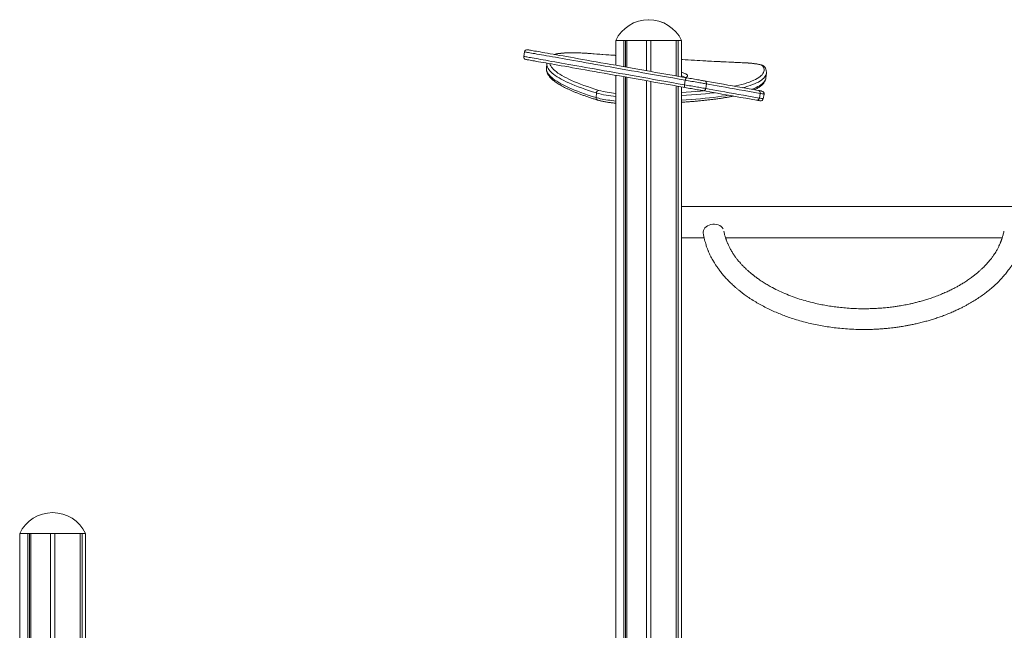
# Model space of a CAD drawing. Units: millimetres. Extents: x -12265 to 19624, y -8475 to 2508.
# Drawn here: x 9445 to 11343, y 1331 to 2508 of the extents above; entities that cross this region are included whole.
import ezdxf

# ---------------------------------------------------------------- set-up
doc = ezdxf.new("R2010")
doc.units = ezdxf.units.MM

msp = doc.modelspace()

# ---------------------------------------------------------------- linework, layer by layer
at = {"color": 7, "linetype": 'Continuous', "lineweight": 15}
for p, q in [((10423.8, 2450), (10423.8, 2450)), ((10593.8, 2467.8), (10593.8, 2467.7)), ((10593.8, 2467.8), (10720.8, 2467.8)), ((10593.8, 2467.7), (10720.8, 2467.7)), ((10593.9, 2420), (10593.9, 2467.7)), ((10593.9, 2467.7), (10609.7, 2467.7)), ((10609.7, 2417.2), (10609.7, 2467.7)), ((10612.8, 2416.6), (10612.8, 2467.7)), ((10615.3, 2416.2), (10615.3, 2467.7)), ((10615.3, 2467.7), (10653.3, 2467.7)), ((10653.3, 2409.5), (10653.3, 2467.7)), ((10661.3, 2408.1), (10661.3, 2467.7)), ((10661.3, 2467.7), (10710.2, 2467.7)), ((10710.2, 2399.5), (10710.2, 2467.7)), ((10710.3, 2399.4), (10710.3, 2467.7)), ((10714.2, 2398.8), (10714.2, 2467.7)), ((10714.2, 2467.7), (10720.7, 2467.7)), ((10720.7, 2397.6), (10720.7, 2467.7)), ((10720.8, 2467.7), (10720.8, 2467.8)), ((10720.8, 2467.8), (10720.9, 2467.8)), ((10720.8, 2397.6), (10720.8, 2467.7)), ((10720.8, 2467.7), (10720.8, 2467.7)), ((10720.8, 2467.7), (10720.9, 2467.7)), ((10720.9, 2467.7), (10720.9, 2467.8)), ((10418, 2445.9), (10416.4, 2437)), ((10418, 2445.9), (10416.4, 2437)), ((10420.5, 2431.2), (10420.5, 2431.2)), ((10461, 2423.1), (10460.2, 2414.3)), ((10460.2, 2414.3), (10460.2, 2414.2)), ((10461, 2423), (10461, 2423.1)), ((10593.9, -682.3), (10593.9, 2400.7)), ((10609.7, -682.3), (10609.7, 2397.9)), ((10612.8, -682.3), (10612.8, 2397.3)), ((10615.3, -682.3), (10615.3, 2396.9)), ((10883.4, 2395.8), (10884.2, 2404.6)), ((10653.3, -682.3), (10653.3, 2390.2)), ((10661.3, -682.3), (10661.3, 2388.8)), ((10710.2, -682.3), (10710.2, 2380.2)), ((10710.3, -682.3), (10710.3, 2380.1)), ((10714.2, -682.3), (10714.2, 2379.5)), ((10720.7, -682.3), (10720.7, 2378.3)), ((10728, 2391.2), (10726.5, 2382.4)), ((10768.8, 2384), (10767.3, 2375.2)), ((10556.6, 2366.6), (10555.9, 2357.7)), ((10872.4, 2365.8), (10870.8, 2356.9)), ((10878.3, 2355.6), (10879.8, 2364.5)), ((10720.8, 2147.7), (10720.8, 2348.7)), ((13522.5, 2147.7), (10720.7, 2147.7)), ((10762.4, 2098.4), (10762.4, 2097.7)), ((10720.7, 2087.7), (10764.1, 2087.7)), ((10720.8, -682.3), (10720.8, 2087.7)), ((10805.4, 2087.7), (11339.2, 2087.7)), ((9444.6, 1517.8), (9444.6, 1517.7)), ((9444.6, 1517.8), (9571.6, 1517.8)), ((9444.6, 1517.7), (9571.6, 1517.7)), ((9444.8, -682.3), (9444.8, 1517.7)), ((9444.8, 1517.7), (9460.5, 1517.7)), ((9460.5, -682.3), (9460.5, 1517.7)), ((9463.7, -682.3), (9463.7, 1517.7)), ((9466.2, -682.3), (9466.2, 1517.7)), ((9466.2, 1517.7), (9504.1, 1517.7)), ((9504.1, -682.3), (9504.1, 1517.7)), ((9512.1, -682.3), (9512.1, 1517.7)), ((9512.1, 1517.7), (9561, 1517.7)), ((9561, 1242.7), (9561, 1517.7)), ((9561.1, 1242.7), (9561.1, 1517.7)), ((9565, 1242.7), (9565, 1517.7)), ((9565, 1517.7), (9571.5, 1517.7)), ((9571.5, 1242.7), (9571.5, 1517.7)), ((9571.6, 1517.7), (9571.6, 1517.8))]:
    msp.add_line(p, q, dxfattribs=at)
at = {"color": 8, "linetype": 'Continuous', "lineweight": 15}
for p, q in [((10416.4, 2437), (10416.4, 2437)), ((10418, 2445.9), (10418, 2445.9)), ((10541.2, 2442.9), (10541.3, 2442.8)), ((10846.1, 2424.6), (10846.3, 2424.5))]:
    msp.add_line(p, q, dxfattribs=at)
at = {"color": 7, "linetype": 'Continuous', "lineweight": 15, "flags": 128}
for points in [[(10423.8, 2450), (10424.3, 2449.9), (10425.1, 2449.7), (10426.3, 2449.5), (10427.8, 2449.2), (10429.7, 2448.9), (10431.9, 2448.5), (10434.5, 2448.1), (10437.5, 2447.5), (10440.8, 2447), (10444.4, 2446.3), (10448.4, 2445.6), (10452.7, 2444.9), (10457.4, 2444), (10462.4, 2443.2), (10467.7, 2442.2), (10473.3, 2441.2), (10479.3, 2440.2), (10485.6, 2439.1), (10492.2, 2437.9), (10499.2, 2436.7), (10506.4, 2435.4), (10513.9, 2434.1), (10521.8, 2432.7), (10529.9, 2431.2), (10538.3, 2429.8), (10547, 2428.2), (10555.9, 2426.7), (10565.2, 2425), (10574.6, 2423.4), (10584.4, 2421.6), (10594.4, 2419.9), (10604.6, 2418.1), (10615.1, 2416.2), (10625.8, 2414.3), (10636.7, 2412.4), (10647.8, 2410.5), (10659.1, 2408.5), (10670.6, 2406.4), (10682.4, 2404.4), (10694.2, 2402.3), (10706.3, 2400.1), (10718.5, 2398), (10730.9, 2395.8)], [(10416.4, 2437), (10416.9, 2437), (10417.7, 2436.8), (10418.8, 2436.6), (10420.3, 2436.3), (10422.2, 2436), (10424.3, 2435.6), (10426.8, 2435.2), (10429.7, 2434.7), (10432.9, 2434.1), (10436.4, 2433.5), (10440.2, 2432.8), (10444.4, 2432.1), (10448.9, 2431.3), (10453.7, 2430.5), (10458.9, 2429.6), (10464.3, 2428.6), (10470.1, 2427.6), (10476.2, 2426.5), (10482.6, 2425.4), (10489.3, 2424.2), (10496.3, 2423), (10503.6, 2421.7), (10511.2, 2420.3), (10519, 2418.9), (10527.2, 2417.5), (10535.6, 2416), (10544.2, 2414.5), (10553.2, 2412.9), (10562.4, 2411.3), (10571.8, 2409.6), (10581.5, 2407.9), (10591.4, 2406.2), (10601.6, 2404.4), (10611.9, 2402.6), (10622.5, 2400.7), (10633.3, 2398.8), (10644.3, 2396.8), (10655.5, 2394.9), (10666.9, 2392.9), (10678.5, 2390.8), (10690.3, 2388.8), (10702.2, 2386.7), (10714.2, 2384.5), (10726.5, 2382.4)], [(10728, 2391.2), (10715.8, 2393.4), (10703.7, 2395.5), (10691.8, 2397.6), (10680.1, 2399.7), (10668.5, 2401.7), (10657.1, 2403.7), (10645.9, 2405.7), (10634.9, 2407.7), (10624.1, 2409.6), (10613.5, 2411.4), (10603.1, 2413.3), (10593, 2415), (10583, 2416.8), (10573.4, 2418.5), (10563.9, 2420.2), (10554.7, 2421.8), (10545.8, 2423.4), (10537.1, 2424.9), (10528.7, 2426.4), (10520.6, 2427.8), (10512.7, 2429.2), (10505.1, 2430.5), (10497.9, 2431.8), (10490.9, 2433), (10484.2, 2434.2), (10477.8, 2435.4), (10471.7, 2436.4), (10465.9, 2437.5), (10460.4, 2438.4), (10455.3, 2439.3), (10450.5, 2440.2), (10446, 2441), (10441.8, 2441.7), (10437.9, 2442.4), (10434.4, 2443), (10431.2, 2443.6), (10428.4, 2444.1), (10425.9, 2444.5), (10423.7, 2444.9), (10421.9, 2445.2), (10420.4, 2445.5), (10419.3, 2445.7), (10418.5, 2445.8), (10418, 2445.9)], [(10727.6, 2377.1), (10715.3, 2379.3), (10703, 2381.4), (10690.9, 2383.6), (10679.1, 2385.7), (10667.3, 2387.7), (10655.8, 2389.7), (10644.5, 2391.7), (10633.4, 2393.7), (10622.5, 2395.6), (10611.8, 2397.5), (10601.3, 2399.4), (10591.1, 2401.2), (10581.1, 2402.9), (10571.3, 2404.6), (10561.9, 2406.3), (10552.6, 2407.9), (10543.7, 2409.5), (10535, 2411.1), (10526.6, 2412.5), (10518.5, 2414), (10510.6, 2415.3), (10503.1, 2416.7), (10495.9, 2418), (10488.9, 2419.2), (10482.3, 2420.3), (10476, 2421.5), (10470, 2422.5), (10464.4, 2423.5), (10459.1, 2424.4), (10454.1, 2425.3), (10449.4, 2426.1), (10445.1, 2426.9), (10441.1, 2427.6), (10437.5, 2428.3), (10434.2, 2428.8), (10431.2, 2429.4), (10428.6, 2429.8), (10426.4, 2430.2), (10424.5, 2430.5), (10423, 2430.8), (10421.8, 2431), (10421, 2431.2), (10420.5, 2431.2)], [(10877.5, 2418.5), (10877.1, 2419), (10876.2, 2419.5), (10875, 2420.1), (10873.5, 2420.6), (10871.6, 2421.2), (10869.4, 2421.7), (10867, 2422.2), (10864.3, 2422.7), (10861.5, 2423.1), (10858.5, 2423.5), (10855.5, 2423.8), (10852.4, 2424.1), (10849.3, 2424.3), (10846.3, 2424.5)], [(10728, 2391.2), (10728.2, 2392.2), (10728.5, 2393.1), (10728.9, 2393.9), (10729.2, 2394.6), (10729.7, 2395.2), (10730.1, 2395.6), (10730.5, 2395.8), (10730.9, 2395.8)], [(10730.9, 2395.8), (10733.8, 2395.3), (10736.8, 2394.8), (10739.8, 2394.2), (10742.9, 2393.7), (10745.9, 2393.2), (10748.9, 2392.6), (10751.7, 2392.1), (10754.4, 2391.7), (10756.9, 2391.2), (10759.1, 2390.8), (10761, 2390.5), (10762.7, 2390.2), (10764, 2390), (10764.9, 2389.8)], [(10726.5, 2382.4), (10726.3, 2381.4), (10726.3, 2380.5), (10726.3, 2379.6), (10726.5, 2378.8), (10726.7, 2378.1), (10726.9, 2377.6), (10727.3, 2377.2), (10727.6, 2377.1)], [(10726.5, 2382.4), (10729.5, 2381.8), (10732.6, 2381.3), (10735.8, 2380.7), (10739, 2380.2), (10742.2, 2379.6), (10745.3, 2379), (10748.4, 2378.5), (10751.4, 2378), (10754.2, 2377.5), (10756.9, 2377), (10759.3, 2376.6), (10761.5, 2376.2), (10763.4, 2375.9), (10765, 2375.6), (10766.3, 2375.3), (10767.3, 2375.2)], [(10761.7, 2371.1), (10760.7, 2371.3), (10759.4, 2371.5), (10757.8, 2371.8), (10755.8, 2372.1), (10753.6, 2372.5), (10751.1, 2372.9), (10748.4, 2373.4), (10745.6, 2373.9), (10742.6, 2374.4), (10739.6, 2375), (10736.5, 2375.5), (10733.5, 2376.1), (10730.5, 2376.6), (10727.6, 2377.1)], [(10768.8, 2384), (10767.9, 2384.2), (10766.6, 2384.4), (10764.9, 2384.7), (10763, 2385.1), (10760.9, 2385.4), (10758.4, 2385.9), (10755.8, 2386.3), (10753, 2386.8), (10750, 2387.4), (10746.9, 2387.9), (10743.7, 2388.5), (10740.5, 2389), (10737.3, 2389.6), (10734.1, 2390.2), (10731, 2390.7), (10728, 2391.2)], [(10764.9, 2389.8), (10771.6, 2388.6), (10778.5, 2387.4), (10785.9, 2386.1), (10793.6, 2384.7), (10801.7, 2383.3), (10810.2, 2381.8), (10819.1, 2380.3), (10828.3, 2378.6), (10837.9, 2376.9), (10847.8, 2375.2), (10858.1, 2373.4), (10868.8, 2371.5)], [(10767.3, 2375.2), (10773.9, 2374), (10780.8, 2372.8), (10788.2, 2371.5), (10795.9, 2370.1), (10804, 2368.7), (10812.4, 2367.2), (10821.3, 2365.7), (10830.4, 2364), (10840, 2362.4), (10849.9, 2360.6), (10860.2, 2358.8), (10870.8, 2356.9)], [(10872.4, 2365.8), (10861.7, 2367.7), (10851.5, 2369.5), (10841.6, 2371.2), (10832, 2372.9), (10822.8, 2374.5), (10814, 2376.1), (10805.5, 2377.6), (10797.4, 2379), (10789.7, 2380.4), (10782.4, 2381.6), (10775.4, 2382.9), (10768.8, 2384)], [(10865.5, 2352.8), (10854.8, 2354.7), (10844.5, 2356.5), (10834.6, 2358.2), (10825, 2359.9), (10815.8, 2361.5), (10806.9, 2363.1), (10798.4, 2364.6), (10790.3, 2366), (10782.6, 2367.4), (10775.2, 2368.7), (10768.3, 2369.9), (10761.7, 2371.1)], [(10868.8, 2371.5), (10870.8, 2371.1), (10872.5, 2370.8), (10873.9, 2370.6), (10874.9, 2370.4), (10875.5, 2370.3), (10875.8, 2370.3), (10875.8, 2370.3)], [(10872.5, 2351.5), (10872.5, 2351.5), (10872.2, 2351.6), (10871.6, 2351.7), (10870.6, 2351.9), (10869.2, 2352.1), (10867.5, 2352.4), (10865.5, 2352.8)]]:
    msp.add_lwpolyline(points, dxfattribs=at)
at = {"color": 8, "linetype": 'Continuous', "lineweight": 15, "flags": 128}
for points in [[(10541.3, 2442.8), (10536.1, 2443.2), (10530.9, 2443.5), (10525.9, 2443.7), (10520.9, 2443.9), (10516.1, 2444), (10511.4, 2444.1), (10506.9, 2444), (10502.5, 2444), (10498.5, 2443.8), (10494.6, 2443.6), (10491, 2443.3), (10487.7, 2443), (10484.7, 2442.6), (10481.9, 2442.2), (10479.5, 2441.7), (10477.5, 2441.1), (10476.2, 2440.7)], [(10593.9, 2439), (10592.7, 2439.1), (10567, 2440.9), (10541.3, 2442.8)], [(10846.3, 2424.5), (10821.3, 2425.7), (10796.2, 2426.9), (10771, 2428.2), (10745.7, 2429.6), (10720.7, 2431)], [(10460.2, 2414.2), (10460.2, 2413.9), (10460.2, 2411.8), (10460.6, 2409.6), (10461.4, 2407.4), (10462.5, 2405.2), (10464, 2403), (10465.8, 2400.7), (10467.9, 2398.5), (10470.4, 2396.2), (10473.3, 2393.8), (10476.5, 2391.5), (10480, 2389.1), (10483.9, 2386.8), (10488.1, 2384.4), (10492.7, 2382), (10497.6, 2379.6), (10502.8, 2377.2), (10508.3, 2374.7), (10514.2, 2372.3), (10520.3, 2369.9), (10526.8, 2367.4), (10533.6, 2365), (10540.7, 2362.6), (10548.1, 2360.1), (10555.9, 2357.7)], [(10556.6, 2366.6), (10548.9, 2369), (10541.5, 2371.4), (10534.4, 2373.9), (10527.6, 2376.3), (10521.1, 2378.7), (10514.9, 2381.2), (10509.1, 2383.6), (10503.5, 2386), (10498.3, 2388.4), (10493.5, 2390.9), (10488.9, 2393.2), (10484.7, 2395.6), (10480.8, 2398), (10477.3, 2400.4), (10474.1, 2402.7), (10471.2, 2405), (10468.7, 2407.3), (10466.5, 2409.6), (10464.7, 2411.9), (10463.3, 2414.1), (10462.2, 2416.3), (10461.4, 2418.5), (10461, 2420.6), (10461, 2422.8), (10461, 2423)], [(10466.8, 2423.1), (10466.8, 2423), (10467.6, 2420.8), (10468.7, 2418.7), (10470.1, 2416.4), (10471.9, 2414.2), (10474.1, 2411.9), (10476.5, 2409.7), (10479.4, 2407.4), (10482.5, 2405), (10486, 2402.7), (10489.9, 2400.4), (10494.1, 2398), (10498.6, 2395.6), (10503.4, 2393.2), (10508.6, 2390.8), (10514.1, 2388.4), (10519.9, 2386), (10526, 2383.6), (10532.4, 2381.2), (10539.2, 2378.8), (10546.2, 2376.4), (10553.6, 2374), (10561.2, 2371.6)], [(10822.4, 2379.7), (10825.1, 2380.3), (10831.1, 2381.6), (10836.7, 2383.1), (10842, 2384.5), (10846.9, 2386.1), (10851.6, 2387.7), (10855.9, 2389.3), (10859.8, 2391), (10863.4, 2392.7), (10866.6, 2394.4), (10869.5, 2396.2), (10872, 2398.1), (10874.2, 2400), (10876, 2401.9), (10877.5, 2403.9), (10878.6, 2405.9), (10879.3, 2407.9), (10879.7, 2409.9), (10879.7, 2412), (10879.3, 2414.2), (10878.6, 2416.3), (10877.5, 2418.5)], [(10720.8, 2406.5), (10722.8, 2405.8), (10725.2, 2405), (10727.2, 2404.1), (10728.9, 2403.2), (10730.3, 2402.3), (10731.3, 2401.5), (10732, 2400.7), (10732.3, 2399.9), (10732.3, 2399.1), (10731.9, 2398.4), (10731.1, 2397.7), (10730, 2397), (10728.6, 2396.4), (10728.2, 2396.3)], [(10884.2, 2404.6), (10883.9, 2402.7), (10883.2, 2400.7), (10882.2, 2398.8), (10880.8, 2396.8), (10879.1, 2394.9), (10877, 2393), (10874.6, 2391.2), (10871.9, 2389.4), (10868.8, 2387.7), (10865.3, 2386), (10861.6, 2384.3), (10857.5, 2382.7), (10853, 2381.1), (10848.3, 2379.6), (10843.2, 2378.1), (10838.5, 2376.8)], [(10856.3, 2373.7), (10856.7, 2373.8), (10860.8, 2375.4), (10864.6, 2377.1), (10868, 2378.8), (10871.1, 2380.6), (10873.8, 2382.3), (10876.3, 2384.2), (10878.3, 2386), (10880, 2387.9), (10881.4, 2389.9), (10882.4, 2391.9), (10883.1, 2393.9), (10883.4, 2395.8)], [(10555.9, 2357.7), (10558.3, 2357), (10561.1, 2356.3), (10564.1, 2355.6), (10567.4, 2354.9), (10570.8, 2354.2), (10574.5, 2353.6), (10578.3, 2353), (10582.2, 2352.5), (10586.3, 2351.9), (10590.4, 2351.5), (10593.9, 2351.1)], [(10720.7, 2367.4), (10729.6, 2368), (10739.2, 2368.7), (10748.4, 2369.5), (10757.4, 2370.3), (10763.1, 2370.8)], [(10784.2, 2367.1), (10783.4, 2367), (10775.2, 2366), (10766.8, 2365.1), (10758.1, 2364.3), (10749.2, 2363.5), (10740, 2362.8), (10730.5, 2362.1), (10720.8, 2361.5), (10720.7, 2361.5)], [(10720.7, 2352.6), (10729.8, 2353.2), (10739.2, 2353.9), (10748.4, 2354.6), (10757.4, 2355.4), (10766, 2356.3), (10774.4, 2357.2), (10782.6, 2358.1), (10790.4, 2359.2), (10798, 2360.2), (10805.2, 2361.4), (10811.1, 2362.4)], [(10870.8, 2356.9), (10872.9, 2356.6), (10874.6, 2356.2), (10876, 2356), (10877.1, 2355.8), (10877.8, 2355.7), (10878.2, 2355.6), (10878.3, 2355.6)], [(10879.8, 2364.5), (10879.8, 2364.5), (10879.4, 2364.5), (10878.7, 2364.7), (10877.6, 2364.9), (10876.2, 2365.1), (10874.5, 2365.4), (10872.4, 2365.8)]]:
    msp.add_lwpolyline(points, dxfattribs=at)
at = {"color": 7, "linetype": 'Continuous', "lineweight": 15}
for centre, radius, start, end in [((10657.3, 2437.4), 70.4, 90, 154.4154), ((10657.3, 2437.4), 70.4, 25.5846, 90), ((10657.4, 2437.4), 70.4, 25.5846, 90), ((10422.9, 2445), 5, 80, 170), ((10422.9, 2445), 5, 80.004, 170.0085), ((10421.4, 2436.2), 5, 170, 260), ((10421.4, 2436.2), 5, 169.995, 259.9929), ((10762.4, 2375.9), 4.92, 260.9513, 350.9164), ((10764, 2385), 4.92, 349.08, 79.0526), ((10561.8, 2366.4), 5.18, 96.9258, 178.3063), ((10866.1, 2357.5), 4.78, 262.9827, 352.7047), ((10867.7, 2366.8), 4.78, 347.2938, 77.0167), ((10873.4, 2356.5), 5, 260, 350), ((10874.9, 2365.3), 5, 350, 80), ((9508.1, 1487.4), 70.4, 90, 154.4154), ((9508.1, 1487.4), 70.4, 25.5846, 90)]:
    msp.add_arc(centre, radius, start, end, dxfattribs=at)
at = {"color": 8, "linetype": 'Continuous', "lineweight": 15}
for centre, radius, start, end in [((10877.2, 2413.6), 4.9, 29.8761, 86.051), ((10715.7, 2385.3), 15.4, 47.2899, 70.7226), ((10560.2, 2357), 4.36, 171.013, 247.5966), ((10610.1, 2562.8), 203.4, 254.773, 265.4525), ((10609.4, 2549.2), 184.1, 254.8276, 265.1874)]:
    msp.add_arc(centre, radius, start, end, dxfattribs=at)
at = {"color": 7, "linetype": 'Continuous', "lineweight": 15}
msp.add_ellipse((10782.4, 2098.4), major_axis=(20, 1.7), ratio=0.761989, start_param=0.332552, end_param=3.197031, dxfattribs=at)
for points, knots in [([(10541.2, 2442.9), (10540.4, 2442.9), (10537.9, 2443.1), (10533.8, 2443.4), (10529, 2443.6), (10524.3, 2443.9), (10519.6, 2444), (10515.1, 2444.1), (10510.7, 2444.1), (10506.5, 2444.1), (10502.4, 2444.1), (10498.5, 2443.9), (10494.7, 2443.7), (10491.2, 2443.5), (10487.9, 2443.2), (10484.8, 2442.8), (10481.9, 2442.4), (10479.2, 2441.9), (10477, 2441.4), (10475.8, 2441), (10475.3, 2440.9)], [0, 0, 0, 0, 0.030012, 0.087069, 0.144147, 0.201244, 0.258374, 0.315548, 0.372773, 0.430071, 0.487455, 0.544957, 0.602606, 0.660453, 0.718565, 0.777036, 0.836018, 0.895738, 0.956572, 1, 1, 1, 1]), ([(10593.9, 2439.1), (10591.3, 2439.3), (10581, 2440), (10563.4, 2441.2), (10548.5, 2442.3), (10541.2, 2442.9)], [0, 0, 0, 0, 0.151086, 0.584997, 1, 1, 1, 1]), ([(10846.1, 2424.6), (10842.2, 2424.8), (10830.9, 2425.3), (10812.1, 2426.2), (10789.8, 2427.3), (10767.4, 2428.4), (10744.9, 2429.7), (10729.3, 2430.5), (10721.2, 2431), (10720.7, 2431)], [0, 0, 0, 0, 0.093997, 0.272588, 0.451182, 0.629778, 0.808373, 0.986971, 1, 1, 1, 1]), ([(10460.2, 2414.2), (10460.2, 2413.4), (10460.1, 2411.9), (10460.4, 2409.5), (10460.9, 2407.2), (10461.8, 2404.8), (10463, 2402.5), (10464.5, 2400.1), (10466.4, 2397.7), (10468.6, 2395.2), (10471.2, 2392.8), (10474.1, 2390.4), (10477.3, 2388), (10480.7, 2385.6), (10484.5, 2383.2), (10488.6, 2380.8), (10493, 2378.4), (10497.6, 2376.1), (10502.6, 2373.7), (10507.8, 2371.4), (10513.3, 2369), (10519, 2366.7), (10525.1, 2364.4), (10531.4, 2362), (10538, 2359.7), (10544.8, 2357.4), (10551.7, 2355.1), (10556.3, 2353.7), (10558.5, 2353)], [0, 0, 0, 0, 0.032544, 0.065983, 0.099846, 0.134592, 0.17056, 0.207902, 0.246541, 0.286194, 0.32648, 0.367057, 0.407673, 0.448189, 0.488565, 0.528795, 0.568886, 0.608854, 0.648714, 0.688481, 0.728168, 0.767788, 0.807349, 0.84686, 0.886329, 0.92576, 0.96516, 1, 1, 1, 1]), ([(10461.1, 2424.1), (10461.1, 2423.8), (10461, 2423.4), (10461, 2423), (10461, 2423)], [0, 0, 0, 0, 0.8862259, 1, 1, 1, 1]), ([(10881.5, 2416.1), (10881.2, 2416.4), (10880.8, 2417.1), (10880, 2417.8), (10879.2, 2418.5), (10878.1, 2419.1), (10876.7, 2419.7), (10875, 2420.3), (10873, 2420.9), (10870.9, 2421.5), (10868.5, 2422), (10866, 2422.5), (10863.4, 2422.9), (10860.6, 2423.3), (10857.8, 2423.6), (10855, 2423.9), (10852.1, 2424.2), (10849.2, 2424.4), (10847.2, 2424.5), (10846.2, 2424.6), (10846.1, 2424.6)], [0, 0, 0, 0, 0.0361907, 0.0703053, 0.109664, 0.1583908, 0.2246051, 0.2933332, 0.3577595, 0.4255016, 0.4908613, 0.5549292, 0.6182539, 0.6811228, 0.7437101, 0.8061371, 0.8684817, 0.9308214, 0.9899726, 1, 1, 1, 1]), ([(10884.2, 2404.6), (10884.2, 2405.1), (10884.3, 2406.4), (10884.2, 2408.4), (10883.7, 2410.7), (10883, 2413.1), (10882.1, 2414.8), (10881.6, 2415.8), (10881.5, 2416.1)], [0, 0, 0, 0, 0.125021, 0.322059, 0.520517, 0.723406, 0.933141, 1, 1, 1, 1]), ([(10727.7, 2396.8), (10727.7, 2396.8), (10727.7, 2396.8), (10727.6, 2396.7), (10727.3, 2396.5), (10727.1, 2396.5)], [0, 0, 0, 0, 0.091635, 0.535136, 1, 1, 1, 1]), ([(10861.1, 2372.8), (10861.7, 2373.1), (10863.6, 2374), (10866.4, 2375.4), (10869.6, 2377.3), (10872.5, 2379.2), (10875.1, 2381.3), (10877.4, 2383.4), (10879.3, 2385.6), (10880.8, 2387.9), (10882.1, 2390.2), (10882.9, 2392.5), (10883.3, 2394.4), (10883.4, 2395.5), (10883.4, 2395.7)], [0, 0, 0, 0, 0.045507, 0.142339, 0.23953, 0.33697, 0.434256, 0.530679, 0.625237, 0.71684, 0.804793, 0.889163, 0.970721, 1, 1, 1, 1]), ([(10720.7, 2348.7), (10722.8, 2348.8), (10728, 2349.2), (10736.1, 2349.7), (10744.8, 2350.4), (10753.4, 2351.2), (10761.7, 2352), (10769.7, 2352.9), (10777.5, 2353.8), (10785.1, 2354.7), (10792.4, 2355.7), (10799.4, 2356.8), (10806.2, 2357.9), (10812.7, 2359.1), (10817.6, 2360), (10820.1, 2360.6), (10820.7, 2360.7)], [0, 0, 0, 0, 0.053221, 0.130067, 0.206933, 0.283823, 0.36074, 0.437687, 0.514667, 0.591685, 0.668748, 0.74586, 0.82303, 0.900267, 0.977579, 1, 1, 1, 1]), ([(10558.5, 2353), (10558.9, 2352.9), (10560.1, 2352.5), (10562.3, 2351.9), (10565.1, 2351.2), (10568.1, 2350.6), (10571.3, 2349.9), (10574.6, 2349.4), (10578.1, 2348.8), (10581.7, 2348.3), (10585.3, 2347.8), (10589.1, 2347.3), (10592, 2347), (10593.6, 2346.9), (10593.9, 2346.9)], [0, 0, 0, 0, 0.048532, 0.144548, 0.239118, 0.33258, 0.42532, 0.517567, 0.609472, 0.70113, 0.792623, 0.883991, 0.975287, 1, 1, 1, 1]), ([(10762.5, 2095.9), (10762.9, 2093.6), (10763.7, 2089.5), (10765.1, 2083.6), (10766.5, 2078.5), (10767.8, 2074.2), (10769, 2070.6), (10770, 2067.8), (10770.9, 2065.5), (10771.7, 2063.5), (10772.5, 2061.5), (10773.6, 2059.1), (10774.8, 2056.4), (10776.1, 2053.6), (10777.7, 2050.4), (10779.7, 2046.7), (10781.9, 2042.8), (10783.9, 2039.4), (10785.6, 2036.7), (10786.9, 2034.7), (10788, 2033), (10789.2, 2031.3), (10790.6, 2029.3), (10792.4, 2026.8), (10794.6, 2023.8), (10797.1, 2020.6), (10799.8, 2017.3), (10803.7, 2012.7), (10808.9, 2007), (10815.6, 2000.2), (10821.6, 1994.6), (10826.8, 1990.1), (10830.9, 1986.7), (10834.5, 1983.8), (10837.6, 1981.4), (10840.4, 1979.3), (10843.5, 1977.1), (10847.2, 1974.4), (10851.5, 1971.5), (10857.8, 1967.4), (10865.9, 1962.4), (10876.1, 1956.7), (10886.6, 1951.3), (10897.4, 1946.2), (10907.9, 1941.7), (10918.3, 1937.6), (10929.6, 1933.5), (10942, 1929.5), (10955.4, 1925.7), (10968.7, 1922.4), (10981.9, 1919.6), (10995.1, 1917.1), (11008.5, 1915.1), (11022.4, 1913.4), (11037.1, 1912), (11052.9, 1911.1), (11067, 1910.7), (11079.2, 1910.8), (11089, 1911), (11098.4, 1911.5), (11107.1, 1912), (11115, 1912.7), (11122.1, 1913.4), (11128.3, 1914.1), (11133.6, 1914.8), (11138.1, 1915.4), (11142.4, 1916.1), (11146.9, 1916.8), (11152.3, 1917.7), (11158.6, 1918.9), (11165.7, 1920.3), (11173.7, 1922), (11182.5, 1924.1), (11191.4, 1926.4), (11200.1, 1928.9), (11208.7, 1931.6), (11217.2, 1934.4), (11226.2, 1937.6), (11235.2, 1941.2), (11244.1, 1944.9), (11252, 1948.5), (11259, 1951.9), (11265.2, 1955), (11270.6, 1957.9), (11276.9, 1961.4), (11284.8, 1966.1), (11294, 1972), (11302.3, 1977.9), (11310.2, 1983.9), (11318, 1990.2), (11326.3, 1997.6), (11334.5, 2005.7), (11340.6, 2012.4), (11345.1, 2017.7), (11347.9, 2021.2), (11350.6, 2024.7), (11352.9, 2027.8), (11354.7, 2030.3), (11356.1, 2032.4), (11357.5, 2034.4), (11359, 2036.8), (11360.9, 2039.8), (11362.7, 2042.8), (11364.4, 2045.8), (11365.9, 2048.6), (11367.4, 2051.6), (11369, 2054.7), (11370.5, 2057.9), (11371.8, 2060.9), (11372.7, 2063.2), (11373.4, 2065), (11374.1, 2066.6), (11374.8, 2068.7), (11375.7, 2071.2), (11376.8, 2074.4), (11378.1, 2078.5), (11379.5, 2083.6), (11380.9, 2089.5), (11381.6, 2093.6), (11382, 2095.9)], [0, 0, 0, 0, 0.010754, 0.020176, 0.028363, 0.035366, 0.04113, 0.045796, 0.049373, 0.052184, 0.05558, 0.059631, 0.064342, 0.069049, 0.073529, 0.080969, 0.087702, 0.093652, 0.098645, 0.101946, 0.10463, 0.107306, 0.110947, 0.115569, 0.121062, 0.127245, 0.133323, 0.139238, 0.153135, 0.166171, 0.179221, 0.186989, 0.194492, 0.200763, 0.205744, 0.209803, 0.214816, 0.220785, 0.227706, 0.235368, 0.250093, 0.264174, 0.279661, 0.294287, 0.308059, 0.321329, 0.334335, 0.350969, 0.367155, 0.382906, 0.398116, 0.413329, 0.428546, 0.443961, 0.460383, 0.4779, 0.496514, 0.507418, 0.518575, 0.529101, 0.538777, 0.547602, 0.555578, 0.562704, 0.56849, 0.573563, 0.577941, 0.582826, 0.58894, 0.596286, 0.604446, 0.61373, 0.624136, 0.635665, 0.645511, 0.656049, 0.667073, 0.677608, 0.690375, 0.702108, 0.712808, 0.722476, 0.731112, 0.738715, 0.745509, 0.758619, 0.773725, 0.787986, 0.798866, 0.813038, 0.828739, 0.844262, 0.860762, 0.867289, 0.874014, 0.880718, 0.886399, 0.890932, 0.894318, 0.897584, 0.901778, 0.906974, 0.913157, 0.917601, 0.922356, 0.927423, 0.932806, 0.938473, 0.943537, 0.94761, 0.949891, 0.952495, 0.955817, 0.959861, 0.964634, 0.971638, 0.979824, 0.989246, 1, 1, 1, 1]), ([(11342.2, 2100.4), (11342, 2099.1), (11341.5, 2096.6), (11340.7, 2093.1), (11339.9, 2090), (11339, 2087.3), (11338.3, 2085), (11337.5, 2083), (11336.9, 2081.3), (11336.2, 2079.6), (11335.5, 2078), (11334.4, 2075.5), (11332.7, 2071.8), (11330.3, 2067), (11327.8, 2062.4), (11325.3, 2058.4), (11323.3, 2055.2), (11321.5, 2052.6), (11319.8, 2050.2), (11317.9, 2047.7), (11315.8, 2045), (11313.4, 2042.1), (11310.8, 2039.1), (11308, 2036), (11304.9, 2032.8), (11301.5, 2029.4), (11297.7, 2025.8), (11294, 2022.5), (11290.7, 2019.7), (11288.2, 2017.6), (11286.3, 2016), (11284.5, 2014.6), (11282.3, 2012.9), (11279.4, 2010.8), (11276, 2008.3), (11272.4, 2005.8), (11268.7, 2003.3), (11265.1, 2001), (11261.6, 1998.9), (11258.1, 1996.8), (11254, 1994.4), (11248.8, 1991.6), (11242.2, 1988.2), (11234.7, 1984.5), (11226.2, 1980.7), (11216.7, 1976.8), (11207.2, 1973.2), (11197.8, 1970), (11189.3, 1967.3), (11181.1, 1965), (11173.5, 1963), (11166.4, 1961.2), (11159.9, 1959.8), (11154, 1958.6), (11148.4, 1957.5), (11143.1, 1956.6), (11138.5, 1955.9), (11134.4, 1955.3), (11130.3, 1954.7), (11125.5, 1954.1), (11120, 1953.4), (11112.9, 1952.7), (11104.1, 1951.9), (11093.3, 1951.2), (11081.6, 1950.8), (11068.5, 1950.7), (11054.7, 1951.1), (11040.6, 1951.9), (11027.4, 1953.1), (11014.9, 1954.6), (11002.9, 1956.4), (10991, 1958.5), (10978.6, 1961.2), (10965.5, 1964.4), (10951.6, 1968.4), (10937.4, 1973.1), (10923.2, 1978.6), (10909.3, 1984.7), (10897.4, 1990.6), (10887.7, 1996), (10879.7, 2000.9), (10873.4, 2004.9), (10868.8, 2008.1), (10865.8, 2010.3), (10863.1, 2012.2), (10861, 2013.9), (10859.3, 2015.2), (10857.6, 2016.6), (10855.4, 2018.3), (10852.5, 2020.7), (10849.1, 2023.7), (10845.5, 2027.1), (10841.7, 2030.7), (10838, 2034.5), (10834.4, 2038.3), (10831.5, 2041.7), (10829.2, 2044.5), (10827.3, 2046.9), (10825.6, 2049), (10824.2, 2051), (10822.8, 2052.9), (10821.4, 2055), (10819.8, 2057.5), (10818, 2060.4), (10816.2, 2063.4), (10814.6, 2066.4), (10813, 2069.3), (10811.7, 2072.2), (10810.4, 2074.9), (10809.3, 2077.4), (10808.3, 2079.7), (10807.5, 2081.8), (10806.8, 2083.7), (10806.1, 2085.6), (10805.3, 2087.9), (10804.5, 2090.5), (10803.8, 2093.5), (10803, 2096.8), (10802.6, 2099.2), (10802.3, 2100.4)], [0, 0, 0, 0, 0.008201, 0.0161852, 0.0230436, 0.0289518, 0.0340208, 0.0383093, 0.0423861, 0.0457135, 0.0491915, 0.0528768, 0.0624916, 0.0730126, 0.0841293, 0.0928036, 0.1001196, 0.1057657, 0.1106099, 0.1162071, 0.1225895, 0.1297584, 0.1363244, 0.1434474, 0.1511373, 0.1594011, 0.1682407, 0.177199, 0.1841372, 0.1894439, 0.1931143, 0.196193, 0.200302, 0.206127, 0.2130987, 0.2200502, 0.2267478, 0.2331917, 0.2393817, 0.2453183, 0.2510626, 0.2605155, 0.2711164, 0.2828671, 0.2957686, 0.3098203, 0.3250211, 0.3371754, 0.3492139, 0.3603896, 0.370703, 0.3801548, 0.3887452, 0.3964741, 0.4033422, 0.4107399, 0.4167836, 0.4215651, 0.4266049, 0.4327417, 0.4397576, 0.4476534, 0.4596067, 0.4731394, 0.488201, 0.5033204, 0.5220138, 0.539643, 0.5562069, 0.5717638, 0.5871014, 0.6024674, 0.6178611, 0.6360668, 0.6551193, 0.6750503, 0.6958548, 0.7172883, 0.7388848, 0.7525099, 0.766219, 0.7805337, 0.7863841, 0.7923377, 0.7976367, 0.8019245, 0.8052016, 0.8079302, 0.8124994, 0.8186344, 0.8263298, 0.8349503, 0.8431087, 0.8530186, 0.8620582, 0.8702458, 0.8762621, 0.8817341, 0.8866634, 0.8910496, 0.8950183, 0.8998141, 0.9053926, 0.9119914, 0.9188285, 0.9254805, 0.9319225, 0.9381338, 0.9440016, 0.9494432, 0.9544602, 0.9594381, 0.9630283, 0.9673006, 0.9722798, 0.9780251, 0.9846402, 0.992281, 1, 1, 1, 1])]:
    msp.add_open_spline(points, degree=3, knots=knots, dxfattribs=at)

doc.saveas('drawing.dxf')
